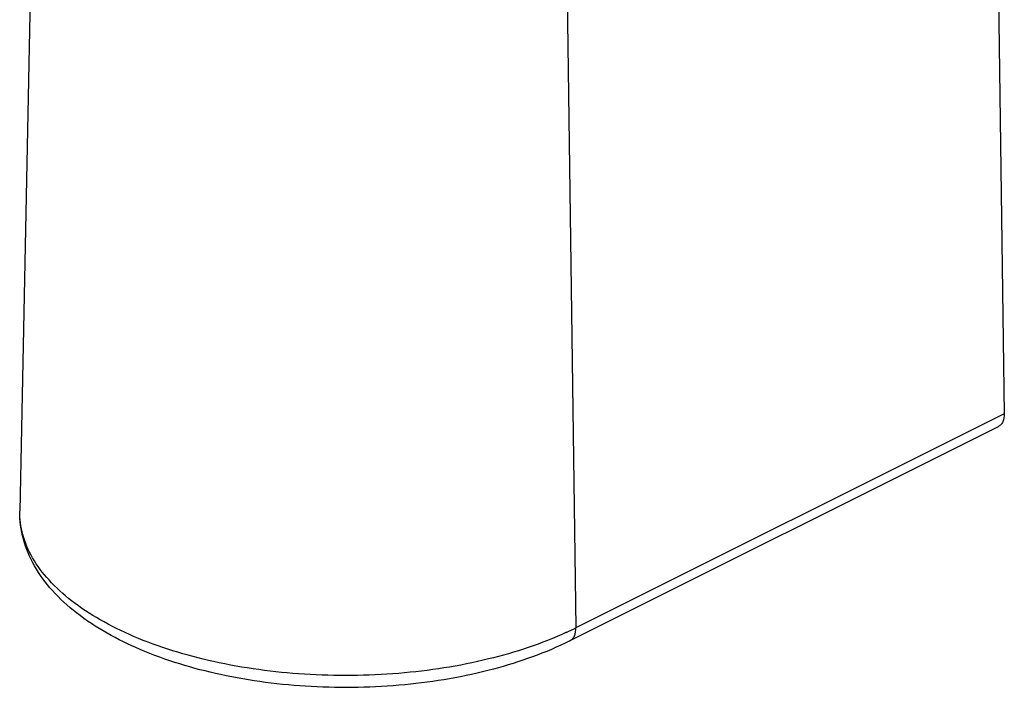
# Model space of a CAD drawing. Units: millimetres. Extents: x 258 to 1099, y -193 to 401.
# Drawn here: x 303 to 324, y 186 to 200 of the extents above; entities that cross this region are included whole.
import ezdxf

# ---------------------------------------------------------------- set-up
doc = ezdxf.new("R2010")
doc.units = ezdxf.units.MM
doc.header["$LTSCALE"] = 19.36
doc.layers.add('COMPONENTI_DI_ASSIEME', color=7, linetype='CONTINUOUS')

msp = doc.modelspace()

# ---------------------------------------------------------------- linework, layer by layer
at = {"layer": 'COMPONENTI_DI_ASSIEME', "color": 7, "linetype": 'Continuous'}
for p, q in [((324.17, 206.753), (324.38, 191.925)), ((303.55, 204.557), (303.253, 189.836)), ((324.25, 191.647), (315.057, 187.051))]:
    msp.add_line(p, q, dxfattribs=at)
at = {"layer": 'COMPONENTI_DI_ASSIEME', "color": 9, "linetype": 'Continuous'}
for p in [(314.978, 202.156), (324.38, 191.925)]:
    msp.add_line(p, (315.187, 187.329), dxfattribs=at)
msp.add_arc((312.015, 193.677), 7.097, 294.752, 296.553, dxfattribs=at)
at = {"layer": 'COMPONENTI_DI_ASSIEME', "color": 7, "linetype": 'Continuous'}
for points, knots in [([(324.38, 191.925), (324.381, 191.867), (324.368, 191.78), (324.31, 191.688), (324.271, 191.658), (324.25, 191.647)], [0, 0, 0, 0, 0.548825, 0.783023, 1, 1, 1, 1]), ([(315.057, 187.051), (314.536, 186.79), (313.37, 186.376), (311.493, 186.057), (309.518, 186.018), (307.599, 186.265), (305.884, 186.779), (304.673, 187.44), (303.946, 188.102), (303.55, 188.635), (303.301, 189.219), (303.249, 189.633), (303.253, 189.836)], [0, 0, 0, 0, 0.128421, 0.270213, 0.417664, 0.561799, 0.694371, 0.810066, 0.861672, 0.909682, 0.955242, 1, 1, 1, 1])]:
    msp.add_open_spline(points, degree=3, knots=knots, dxfattribs=at)
at = {"layer": 'COMPONENTI_DI_ASSIEME', "color": 9, "linetype": 'Continuous'}
for points, knots in [([(314.986, 187.233), (314.451, 186.986), (313.264, 186.596), (311.364, 186.302), (309.374, 186.284), (307.455, 186.544), (305.987, 186.989), (304.987, 187.478), (304.372, 187.881), (303.879, 188.326), (303.516, 188.806), (303.295, 189.313), (303.25, 189.666), (303.253, 189.836)], [0, 0, 0, 0, 0.132391, 0.278724, 0.430422, 0.577959, 0.712485, 0.772765, 0.827636, 0.877023, 0.921359, 0.961749, 1, 1, 1, 1]), ([(315.058, 187.051), (315.078, 187.061), (315.118, 187.092), (315.176, 187.183), (315.188, 187.27), (315.187, 187.329)], [0, 0, 0, 0, 0.216977, 0.451175, 1, 1, 1, 1])]:
    msp.add_open_spline(points, degree=3, knots=knots, dxfattribs=at)

doc.saveas('drawing.dxf')
